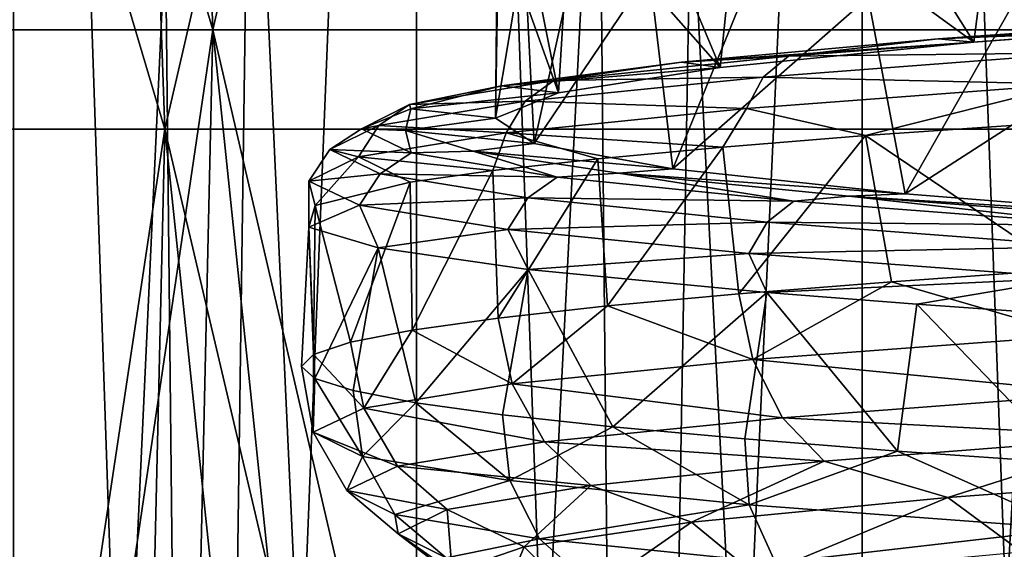
# Model space of a CAD drawing. Units: millimetres. Extents: x -125 to 125, y -28 to 1822.
# Drawn here: x -15 to -10, y 1696 to 1699 of the extents above; entities that cross this region are included whole.
import ezdxf

# ---------------------------------------------------------------- set-up
doc = ezdxf.new("R2010")
doc.units = ezdxf.units.MM
doc.header["$LTSCALE"] = 24.476179
for name, color, linetype in [('102', 7, 'CONTINUOUS'), ('103', 7, 'CONTINUOUS'), ('108', 7, 'CONTINUOUS'), ('110', 7, 'CONTINUOUS'), ('125', 7, 'CONTINUOUS'), ('129', 7, 'CONTINUOUS'), ('130', 7, 'CONTINUOUS'), ('135', 7, 'CONTINUOUS'), ('136', 7, 'CONTINUOUS'), ('155', 7, 'CONTINUOUS'), ('61', 7, 'CONTINUOUS'), ('62', 7, 'CONTINUOUS'), ('63', 7, 'CONTINUOUS'), ('64', 7, 'CONTINUOUS'), ('87', 7, 'CONTINUOUS'), ('88', 7, 'CONTINUOUS'), ('89', 7, 'CONTINUOUS'), ('90', 7, 'CONTINUOUS')]:
    doc.layers.add(name, color=color, linetype=linetype)

msp = doc.modelspace()

# ---------------------------------------------------------------- linework, layer by layer
at = {"layer": '102', "linetype": 'Continuous'}
for points in [[(-16.0373, 1682.0268, 15.06), (-14.0233, 1682.0268, 16.9513), (-15.5571, 1727.0268, 15.5554), (-16.0373, 1682.0268, 15.06)], [(-14.0233, 1682.0268, 16.9513), (-14.5047, 1727.0268, 16.541), (-15.5571, 1727.0268, 15.5554), (-14.0233, 1682.0268, 16.9513)], [(-14.0233, 1682.0268, 16.9513), (-13.3935, 1727.0268, 17.4531), (-14.5047, 1727.0268, 16.541), (-14.0233, 1682.0268, 16.9513)], [(-14.0233, 1682.0268, 16.9513), (-11.7882, 1682.0268, 18.5752), (-13.3935, 1727.0268, 17.4531), (-14.0233, 1682.0268, 16.9513)], [(-11.7882, 1682.0268, 18.5752), (-12.2221, 1727.0268, 18.2923), (-13.3935, 1727.0268, 17.4531), (-11.7882, 1682.0268, 18.5752)], [(-11.7882, 1682.0268, 18.5752), (-11, 1727.0268, 19.0526), (-12.2221, 1727.0268, 18.2923), (-11.7882, 1682.0268, 18.5752)], [(-11.7882, 1682.0268, 18.5752), (-9.3671, 1682.0268, 19.9062), (-11, 1727.0268, 19.0526), (-11.7882, 1682.0268, 18.5752)], [(-9.3671, 1682.0268, 19.9062), (-9.7306, 1727.0268, 19.7308), (-11, 1727.0268, 19.0526), (-9.3671, 1682.0268, 19.9062)]]:
    msp.add_3dface(points, dxfattribs=at)
at = {"layer": '103', "linetype": 'Continuous'}
for points in [[(-15.5571, 1727.0268, -15.5554), (-14.5047, 1727.0268, -16.541), (-16.0373, 1682.0268, -15.06), (-15.5571, 1727.0268, -15.5554)], [(-14.5047, 1727.0268, -16.541), (-14.0233, 1682.0268, -16.9513), (-16.0373, 1682.0268, -15.06), (-14.5047, 1727.0268, -16.541)], [(-14.5047, 1727.0268, -16.541), (-13.3935, 1727.0268, -17.4531), (-14.0233, 1682.0268, -16.9513), (-14.5047, 1727.0268, -16.541)], [(-13.3935, 1727.0268, -17.4531), (-12.2221, 1727.0268, -18.2923), (-14.0233, 1682.0268, -16.9513), (-13.3935, 1727.0268, -17.4531)], [(-12.2221, 1727.0268, -18.2923), (-11.7882, 1682.0268, -18.5752), (-14.0233, 1682.0268, -16.9513), (-12.2221, 1727.0268, -18.2923)], [(-12.2221, 1727.0268, -18.2923), (-11, 1727.0268, -19.0526), (-11.7882, 1682.0268, -18.5752), (-12.2221, 1727.0268, -18.2923)], [(-11, 1727.0268, -19.0526), (-9.7306, 1727.0268, -19.7308), (-11.7882, 1682.0268, -18.5752), (-11, 1727.0268, -19.0526)], [(-9.7306, 1727.0268, -19.7308), (-9.3671, 1682.0268, -19.9062), (-11.7882, 1682.0268, -18.5752), (-9.7306, 1727.0268, -19.7308)]]:
    msp.add_3dface(points, dxfattribs=at)
at = {"layer": '108', "linetype": 'Continuous'}
for points in [[(-14.9914, 1727.0268, 14.9898), (-12.9065, 1727.0268, 16.8185), (-14.9907, 1682.0268, 14.9907), (-14.9914, 1727.0268, 14.9898)], [(-12.9065, 1727.0268, 16.8185), (-12.9057, 1682.0268, 16.8191), (-14.9907, 1682.0268, 14.9907), (-12.9065, 1727.0268, 16.8185)], [(-12.9065, 1727.0268, 16.8185), (-10.6, 1727.0268, 18.3597), (-12.9057, 1682.0268, 16.8191), (-12.9065, 1727.0268, 16.8185)], [(-10.6, 1727.0268, 18.3597), (-10.6, 1682.0268, 18.3597), (-12.9057, 1682.0268, 16.8191), (-10.6, 1727.0268, 18.3597)], [(-10.6, 1727.0268, 18.3597), (-8.112, 1727.0268, 19.5866), (-10.6, 1682.0268, 18.3597), (-10.6, 1727.0268, 18.3597)], [(-8.112, 1727.0268, 19.5866), (-8.1129, 1682.0268, 19.5862), (-10.6, 1682.0268, 18.3597), (-8.112, 1727.0268, 19.5866)]]:
    msp.add_3dface(points, dxfattribs=at)
at = {"layer": '110', "linetype": 'Continuous'}
for points in [[(-12.9065, 1727.0268, -16.8185), (-14.9914, 1727.0268, -14.9898), (-12.9057, 1682.0268, -16.8191), (-12.9065, 1727.0268, -16.8185)], [(-14.9914, 1727.0268, -14.9898), (-14.9907, 1682.0268, -14.9907), (-12.9057, 1682.0268, -16.8191), (-14.9914, 1727.0268, -14.9898)], [(-10.6, 1727.0268, -18.3597), (-12.9065, 1727.0268, -16.8185), (-10.6, 1682.0268, -18.3597), (-10.6, 1727.0268, -18.3597)], [(-12.9065, 1727.0268, -16.8185), (-12.9057, 1682.0268, -16.8191), (-10.6, 1682.0268, -18.3597), (-12.9065, 1727.0268, -16.8185)], [(-8.112, 1727.0268, -19.5866), (-10.6, 1727.0268, -18.3597), (-8.1129, 1682.0268, -19.5862), (-8.112, 1727.0268, -19.5866)], [(-10.6, 1727.0268, -18.3597), (-10.6, 1682.0268, -18.3597), (-8.1129, 1682.0268, -19.5862), (-10.6, 1727.0268, -18.3597)]]:
    msp.add_3dface(points, dxfattribs=at)
at = {"layer": '125', "linetype": 'Continuous'}
for points in [[(-10.5836, 1697.9526, 8.3808), (-9.5578, 1697.259, 9.5341), (-8.878, 1698.0693, 10.1701), (-10.5836, 1697.9526, 8.3808)], [(-11.3211, 1697.8929, 7.3541), (-11.2375, 1697.1337, 7.4812), (-10.5836, 1697.9526, 8.3808), (-11.3211, 1697.8929, 7.3541)], [(-11.2375, 1697.1337, 7.4812), (-10.4484, 1697.1964, 8.5488), (-10.5836, 1697.9526, 8.3808), (-11.2375, 1697.1337, 7.4812)], [(-10.4484, 1697.1964, 8.5488), (-9.5578, 1697.259, 9.5341), (-10.5836, 1697.9526, 8.3808), (-10.4484, 1697.1964, 8.5488)], [(-11.967, 1697.8325, 6.2483), (-11.9179, 1697.0711, 6.3415), (-11.3211, 1697.8929, 7.3541), (-11.967, 1697.8325, 6.2483)], [(-11.9179, 1697.0711, 6.3415), (-11.2375, 1697.1337, 7.4812), (-11.3211, 1697.8929, 7.3541), (-11.9179, 1697.0711, 6.3415)], [(-12.5101, 1697.7715, 5.0741), (-12.483, 1697.0085, 5.1405), (-11.967, 1697.8325, 6.2483), (-12.5101, 1697.7715, 5.0741)], [(-12.483, 1697.0085, 5.1405), (-11.9179, 1697.0711, 6.3415), (-11.967, 1697.8325, 6.2483), (-12.483, 1697.0085, 5.1405)], [(-12.9377, 1697.7106, 3.8556), (-12.9273, 1696.9459, 3.8902), (-12.5101, 1697.7715, 5.0741), (-12.9377, 1697.7106, 3.8556)], [(-12.9273, 1696.9459, 3.8902), (-12.483, 1697.0085, 5.1405), (-12.5101, 1697.7715, 5.0741), (-12.9273, 1696.9459, 3.8902)], [(-13.4296, 1697.5913, 1.3774), (-13.2467, 1696.8833, 2.6027), (-12.9377, 1697.7106, 3.8556), (-13.4296, 1697.5913, 1.3774)], [(-13.2467, 1696.8833, 2.6027), (-12.9273, 1696.9459, 3.8902), (-12.9377, 1697.7106, 3.8556), (-13.2467, 1696.8833, 2.6027)], [(-13.4634, 1697.4793, -0.9935), (-13.4381, 1696.8208, 1.291), (-13.4296, 1697.5913, 1.3774), (-13.4634, 1697.4793, -0.9935)], [(-13.4381, 1696.8208, 1.291), (-13.2467, 1696.8833, 2.6027), (-13.4296, 1697.5913, 1.3774), (-13.4381, 1696.8208, 1.291)], [(-13.5, 1696.7583, -0.0328), (-13.4381, 1696.8208, 1.291), (-13.4634, 1697.4793, -0.9935), (-13.5, 1696.7583, -0.0328)], [(-13.4316, 1696.6957, -1.357), (-13.5, 1696.7583, -0.0328), (-13.4634, 1697.4793, -0.9935), (-13.4316, 1696.6957, -1.357)], [(-13.1044, 1697.3717, -3.2442), (-13.4316, 1696.6957, -1.357), (-13.4634, 1697.4793, -0.9935), (-13.1044, 1697.3717, -3.2442)], [(-13.2339, 1696.6332, -2.6674), (-13.4316, 1696.6957, -1.357), (-13.1044, 1697.3717, -3.2442), (-13.2339, 1696.6332, -2.6674)], [(-12.9091, 1696.5708, -3.9503), (-13.2339, 1696.6332, -2.6674), (-13.1044, 1697.3717, -3.2442), (-12.9091, 1696.5708, -3.9503)], [(-12.3272, 1697.2589, -5.5036), (-12.9091, 1696.5708, -3.9503), (-13.1044, 1697.3717, -3.2442), (-12.3272, 1697.2589, -5.5036)], [(-12.46, 1696.5083, -5.1961), (-12.9091, 1696.5708, -3.9503), (-12.3272, 1697.2589, -5.5036), (-12.46, 1696.5083, -5.1961)], [(-11.8904, 1696.4458, -6.3929), (-12.46, 1696.5083, -5.1961), (-12.3272, 1697.2589, -5.5036), (-11.8904, 1696.4458, -6.3929)], [(-11.0939, 1697.1402, -7.6926), (-11.8904, 1696.4458, -6.3929), (-12.3272, 1697.2589, -5.5036), (-11.0939, 1697.1402, -7.6926)], [(-11.2075, 1696.3833, -7.5261), (-11.8904, 1696.4458, -6.3929), (-11.0939, 1697.1402, -7.6926), (-11.2075, 1696.3833, -7.5261)], [(-10.4177, 1696.321, -8.5861), (-11.2075, 1696.3833, -7.5261), (-11.0939, 1697.1402, -7.6926), (-10.4177, 1696.321, -8.5861)], [(-10.317, 1697.0799, -8.7068), (-10.4177, 1696.321, -8.5861), (-11.0939, 1697.1402, -7.6926), (-10.317, 1697.0799, -8.7068)], [(-9.5262, 1696.2585, -9.5656), (-10.4177, 1696.321, -8.5861), (-10.317, 1697.0799, -8.7068), (-9.5262, 1696.2585, -9.5656)], [(-9.4408, 1697.0192, -9.6499), (-9.5262, 1696.2585, -9.5656), (-10.317, 1697.0799, -8.7068), (-9.4408, 1697.0192, -9.6499)]]:
    msp.add_3dface(points, dxfattribs=at)
at = {"layer": '129', "linetype": 'Continuous'}
for points in [[(-9.8937, 1699.4443, 7.6397), (-10.6163, 1699.3797, 6.5988), (-10.0233, 1698.4345, 7.4688), (-9.8937, 1699.4443, 7.6397)], [(-8.2903, 1698.5652, 9.3553), (-9.8937, 1699.4443, 7.6397), (-10.0233, 1698.4345, 7.4688), (-8.2903, 1698.5652, 9.3553)], [(-10.6163, 1699.3797, 6.5988), (-11.2318, 1699.3149, 5.4859), (-10.0233, 1698.4345, 7.4688), (-10.6163, 1699.3797, 6.5988)], [(-11.2318, 1699.3149, 5.4859), (-11.7319, 1699.25, 4.314), (-11.3354, 1698.3038, 5.2686), (-11.2318, 1699.3149, 5.4859)], [(-10.0233, 1698.4345, 7.4688), (-11.2318, 1699.3149, 5.4859), (-11.3354, 1698.3038, 5.2686), (-10.0233, 1698.4345, 7.4688)], [(-11.7319, 1699.25, 4.314), (-12.1089, 1699.1853, 3.1022), (-11.3354, 1698.3038, 5.2686), (-11.7319, 1699.25, 4.314)], [(-12.1089, 1699.1853, 3.1022), (-12.3609, 1699.1207, 1.8593), (-12.1714, 1698.1731, 2.8472), (-12.1089, 1699.1853, 3.1022)], [(-11.3354, 1698.3038, 5.2686), (-12.1089, 1699.1853, 3.1022), (-12.1714, 1698.1731, 2.8472), (-11.3354, 1698.3038, 5.2686)], [(-12.3609, 1699.1207, 1.8593), (-12.4859, 1699.0558, 0.5918), (-12.1714, 1698.1731, 2.8472), (-12.3609, 1699.1207, 1.8593)], [(-12.4859, 1699.0558, 0.5918), (-12.4814, 1698.9909, -0.6815), (-12.4963, 1698.0424, 0.3062), (-12.4859, 1699.0558, 0.5918)], [(-12.1714, 1698.1731, 2.8472), (-12.4859, 1699.0558, 0.5918), (-12.4963, 1698.0424, 0.3062), (-12.1714, 1698.1731, 2.8472)], [(-12.4814, 1698.9909, -0.6815), (-12.348, 1698.9263, -1.9435), (-12.4963, 1698.0424, 0.3062), (-12.4814, 1698.9909, -0.6815)], [(-12.4963, 1698.0424, 0.3062), (-12.348, 1698.9263, -1.9435), (-12.2962, 1697.9117, -2.2477), (-12.4963, 1698.0424, 0.3062)], [(-12.348, 1698.9263, -1.9435), (-12.0869, 1698.8616, -3.1869), (-12.2962, 1697.9117, -2.2477), (-12.348, 1698.9263, -1.9435)], [(-12.0869, 1698.8616, -3.1869), (-11.6998, 1698.7967, -4.4004), (-12.2962, 1697.9117, -2.2477), (-12.0869, 1698.8616, -3.1869)], [(-12.2962, 1697.9117, -2.2477), (-11.6998, 1698.7967, -4.4004), (-11.5798, 1697.781, -4.7072), (-12.2962, 1697.9117, -2.2477)], [(-11.6998, 1698.7967, -4.4004), (-11.1918, 1698.7318, -5.5671), (-11.5798, 1697.781, -4.7072), (-11.6998, 1698.7967, -4.4004)], [(-11.1918, 1698.7318, -5.5671), (-10.5687, 1698.6671, -6.6748), (-11.5798, 1697.781, -4.7072), (-11.1918, 1698.7318, -5.5671)], [(-11.5798, 1697.781, -4.7072), (-10.5687, 1698.6671, -6.6748), (-10.3771, 1697.6503, -6.969), (-11.5798, 1697.781, -4.7072)], [(-10.5687, 1698.6671, -6.6748), (-9.8361, 1698.6023, -7.7137), (-10.3771, 1697.6503, -6.969), (-10.5687, 1698.6671, -6.6748)], [(-9.8361, 1698.6023, -7.7137), (-9.0012, 1698.5375, -8.6734), (-10.3771, 1697.6503, -6.969), (-9.8361, 1698.6023, -7.7137)], [(-10.3771, 1697.6503, -6.969), (-9.0012, 1698.5375, -8.6734), (-8.7385, 1697.5196, -8.9381), (-10.3771, 1697.6503, -6.969)]]:
    msp.add_3dface(points, dxfattribs=at)
at = {"layer": '130', "linetype": 'Continuous'}
for points in [[(-8.5676, 1698.5687, 9.7773), (-8.2903, 1698.5652, 9.3553), (-10.2067, 1698.452, 8.0511), (-8.5676, 1698.5687, 9.7773)], [(-8.2903, 1698.5652, 9.3553), (-10.0233, 1698.4345, 7.4688), (-10.2067, 1698.452, 8.0511), (-8.2903, 1698.5652, 9.3553)], [(-10.2067, 1698.452, 8.0511), (-10.0233, 1698.4345, 7.4688), (-11.535, 1698.3319, 5.9951), (-10.2067, 1698.452, 8.0511)], [(-10.0233, 1698.4345, 7.4688), (-11.3354, 1698.3038, 5.2686), (-11.535, 1698.3319, 5.9951), (-10.0233, 1698.4345, 7.4688)], [(-11.535, 1698.3319, 5.9951), (-11.3354, 1698.3038, 5.2686), (-12.4654, 1698.21, 3.6893), (-11.535, 1698.3319, 5.9951)], [(-11.3354, 1698.3038, 5.2686), (-12.1714, 1698.1731, 2.8472), (-12.4654, 1698.21, 3.6893), (-11.3354, 1698.3038, 5.2686)], [(-12.4654, 1698.21, 3.6893), (-12.1714, 1698.1731, 2.8472), (-12.9346, 1698.0907, 1.302), (-12.4654, 1698.21, 3.6893)], [(-12.1714, 1698.1731, 2.8472), (-12.4963, 1698.0424, 0.3062), (-12.9346, 1698.0907, 1.302), (-12.1714, 1698.1731, 2.8472)], [(-12.9346, 1698.0907, 1.302), (-12.4963, 1698.0424, 0.3062), (-12.9629, 1697.9787, -0.9811), (-12.9346, 1698.0907, 1.302)], [(-12.4963, 1698.0424, 0.3062), (-12.2962, 1697.9117, -2.2477), (-12.9629, 1697.9787, -0.9811), (-12.4963, 1698.0424, 0.3062)], [(-12.9629, 1697.9787, -0.9811), (-12.2962, 1697.9117, -2.2477), (-12.6131, 1697.8711, -3.1478), (-12.9629, 1697.9787, -0.9811)], [(-12.2962, 1697.9117, -2.2477), (-11.5798, 1697.781, -4.7072), (-12.6131, 1697.8711, -3.1478), (-12.2962, 1697.9117, -2.2477)], [(-12.6131, 1697.8711, -3.1478), (-11.5798, 1697.781, -4.7072), (-11.8606, 1697.7583, -5.3221), (-12.6131, 1697.8711, -3.1478)], [(-11.5798, 1697.781, -4.7072), (-10.3771, 1697.6503, -6.969), (-11.8606, 1697.7583, -5.3221), (-11.5798, 1697.781, -4.7072)], [(-11.8606, 1697.7583, -5.3221), (-10.3771, 1697.6503, -6.969), (-10.669, 1697.6396, -7.4277), (-11.8606, 1697.7583, -5.3221)], [(-10.3771, 1697.6503, -6.969), (-8.7385, 1697.5196, -8.9381), (-10.669, 1697.6396, -7.4277), (-10.3771, 1697.6503, -6.969)], [(-10.669, 1697.6396, -7.4277), (-8.7385, 1697.5196, -8.9381), (-9.0736, 1697.5186, -9.3095), (-10.669, 1697.6396, -7.4277)]]:
    msp.add_3dface(points, dxfattribs=at)
at = {"layer": '135', "linetype": 'Continuous'}
for points in [[(-9.1725, 1696.394, 9.2121), (-10.7967, 1696.2687, 7.2407), (-10.1565, 1696.0815, 7.6811), (-9.1725, 1696.394, 9.2121)], [(-8.4228, 1696.2092, 9.5505), (-9.1725, 1696.394, 9.2121), (-10.1565, 1696.0815, 7.6811), (-8.4228, 1696.2092, 9.5505)], [(-10.7967, 1696.2687, 7.2407), (-12.0037, 1696.1435, 4.9909), (-11.4831, 1695.9538, 5.5039), (-10.7967, 1696.2687, 7.2407)], [(-10.1565, 1696.0815, 7.6811), (-10.7967, 1696.2687, 7.2407), (-11.4831, 1695.9538, 5.5039), (-10.1565, 1696.0815, 7.6811)], [(-8.4228, 1696.2092, 9.5505), (-10.1565, 1696.0815, 7.6811), (-9.7762, 1695.7997, 7.8855), (-8.4228, 1696.2092, 9.5505)], [(-12.0037, 1696.1435, 4.9909), (-12.7474, 1696.0183, 2.5496), (-12.3494, 1695.8261, 3.106), (-12.0037, 1696.1435, 4.9909)], [(-11.4831, 1695.9538, 5.5039), (-12.0037, 1696.1435, 4.9909), (-12.3494, 1695.8261, 3.106), (-11.4831, 1695.9538, 5.5039)], [(-10.1565, 1696.0815, 7.6811), (-11.4831, 1695.9538, 5.5039), (-11.142, 1695.673, 5.7976), (-10.1565, 1696.0815, 7.6811)], [(-9.7762, 1695.7997, 7.8855), (-10.1565, 1696.0815, 7.6811), (-11.142, 1695.673, 5.7976), (-9.7762, 1695.7997, 7.8855)], [(-12.7474, 1696.0183, 2.5496), (-12.9999, 1695.8933, 0.0125), (-12.7206, 1695.6985, 0.5836), (-12.7474, 1696.0183, 2.5496)], [(-12.3494, 1695.8261, 3.106), (-12.7474, 1696.0183, 2.5496), (-12.7206, 1695.6985, 0.5836), (-12.3494, 1695.8261, 3.106)], [(-11.4831, 1695.9538, 5.5039), (-12.3494, 1695.8261, 3.106), (-12.0681, 1695.5464, 3.481), (-11.4831, 1695.9538, 5.5039)], [(-11.142, 1695.673, 5.7976), (-11.4831, 1695.9538, 5.5039), (-12.0681, 1695.5464, 3.481), (-11.142, 1695.673, 5.7976)], [(-12.9999, 1695.8933, 0.0125), (-12.7523, 1695.7682, -2.5253), (-12.5819, 1695.5708, -1.9622), (-12.9999, 1695.8933, 0.0125)], [(-12.7206, 1695.6985, 0.5836), (-12.9999, 1695.8933, 0.0125), (-12.5819, 1695.5708, -1.9622), (-12.7206, 1695.6985, 0.5836)], [(-12.3494, 1695.8261, 3.106), (-12.7206, 1695.6985, 0.5836), (-12.5181, 1695.4197, 1.0269), (-12.3494, 1695.8261, 3.106)], [(-12.0681, 1695.5464, 3.481), (-12.3494, 1695.8261, 3.106), (-12.5181, 1695.4197, 1.0269), (-12.0681, 1695.5464, 3.481)]]:
    msp.add_3dface(points, dxfattribs=at)
at = {"layer": '136', "linetype": 'Continuous'}
for points in [[(-9.5578, 1697.259, 9.5341), (-10.4484, 1697.1964, 8.5488), (-9.4911, 1696.9185, 9.5157), (-9.5578, 1697.259, 9.5341)], [(-10.4484, 1697.1964, 8.5488), (-11.2375, 1697.1337, 7.4812), (-11.1651, 1696.7935, 7.4812), (-10.4484, 1697.1964, 8.5488)], [(-10.4484, 1697.1964, 8.5488), (-11.1651, 1696.7935, 7.4812), (-9.4911, 1696.9185, 9.5157), (-10.4484, 1697.1964, 8.5488)], [(-11.2375, 1697.1337, 7.4812), (-11.9179, 1697.0711, 6.3415), (-11.1651, 1696.7935, 7.4812), (-11.2375, 1697.1337, 7.4812)], [(-11.9179, 1697.0711, 6.3415), (-12.483, 1697.0085, 5.1405), (-12.4101, 1696.6685, 5.1592), (-11.9179, 1697.0711, 6.3415)], [(-11.9179, 1697.0711, 6.3415), (-12.4101, 1696.6685, 5.1592), (-11.1651, 1696.7935, 7.4812), (-11.9179, 1697.0711, 6.3415)], [(-12.483, 1697.0085, 5.1405), (-12.9273, 1696.9459, 3.8902), (-12.4101, 1696.6685, 5.1592), (-12.483, 1697.0085, 5.1405)], [(-12.9273, 1696.9459, 3.8902), (-13.2467, 1696.8833, 2.6027), (-13.1781, 1696.5435, 2.639), (-12.9273, 1696.9459, 3.8902)], [(-12.9273, 1696.9459, 3.8902), (-13.1781, 1696.5435, 2.639), (-12.4101, 1696.6685, 5.1592), (-12.9273, 1696.9459, 3.8902)], [(-13.2467, 1696.8833, 2.6027), (-13.4381, 1696.8208, 1.291), (-13.1781, 1696.5435, 2.639), (-13.2467, 1696.8833, 2.6027)], [(-11.1651, 1696.7935, 7.4812), (-9.3573, 1696.6178, 9.4036), (-9.4911, 1696.9185, 9.5157), (-11.1651, 1696.7935, 7.4812)], [(-13.4381, 1696.8208, 1.291), (-13.5, 1696.7583, -0.0328), (-13.4398, 1696.4185, 0.0174), (-13.4381, 1696.8208, 1.291)], [(-13.4381, 1696.8208, 1.291), (-13.4398, 1696.4185, 0.0174), (-13.1781, 1696.5435, 2.639), (-13.4381, 1696.8208, 1.291)], [(-12.4101, 1696.6685, 5.1592), (-11.0121, 1696.4928, 7.3974), (-11.1651, 1696.7935, 7.4812), (-12.4101, 1696.6685, 5.1592)], [(-11.0121, 1696.4928, 7.3974), (-9.3573, 1696.6178, 9.4036), (-11.1651, 1696.7935, 7.4812), (-11.0121, 1696.4928, 7.3974)], [(-13.5, 1696.7583, -0.0328), (-13.4316, 1696.6957, -1.357), (-13.4398, 1696.4185, 0.0174), (-13.5, 1696.7583, -0.0328)], [(-13.4316, 1696.6957, -1.357), (-13.1849, 1696.2935, -2.6049), (-13.4398, 1696.4185, 0.0174), (-13.4316, 1696.6957, -1.357)], [(-13.4316, 1696.6957, -1.357), (-13.2339, 1696.6332, -2.6674), (-13.1849, 1696.2935, -2.6049), (-13.4316, 1696.6957, -1.357)], [(-13.1781, 1696.5435, 2.639), (-12.2436, 1696.3678, 5.1069), (-12.4101, 1696.6685, 5.1592), (-13.1781, 1696.5435, 2.639)], [(-12.2436, 1696.3678, 5.1069), (-11.0121, 1696.4928, 7.3974), (-12.4101, 1696.6685, 5.1592), (-12.2436, 1696.3678, 5.1069)], [(-13.2339, 1696.6332, -2.6674), (-12.9091, 1696.5708, -3.9503), (-13.1849, 1696.2935, -2.6049), (-13.2339, 1696.6332, -2.6674)], [(-11.0121, 1696.4928, 7.3974), (-9.1725, 1696.394, 9.2121), (-9.3573, 1696.6178, 9.4036), (-11.0121, 1696.4928, 7.3974)], [(-12.9091, 1696.5708, -3.9503), (-12.4234, 1696.1685, -5.1271), (-13.1849, 1696.2935, -2.6049), (-12.9091, 1696.5708, -3.9503)], [(-12.9091, 1696.5708, -3.9503), (-12.46, 1696.5083, -5.1961), (-12.4234, 1696.1685, -5.1271), (-12.9091, 1696.5708, -3.9503)], [(-13.4398, 1696.4185, 0.0174), (-13.0047, 1696.2428, 2.6201), (-13.1781, 1696.5435, 2.639), (-13.4398, 1696.4185, 0.0174)], [(-13.0047, 1696.2428, 2.6201), (-12.2436, 1696.3678, 5.1069), (-13.1781, 1696.5435, 2.639), (-13.0047, 1696.2428, 2.6201)], [(-12.46, 1696.5083, -5.1961), (-11.8904, 1696.4458, -6.3929), (-12.4234, 1696.1685, -5.1271), (-12.46, 1696.5083, -5.1961)], [(-12.2436, 1696.3678, 5.1069), (-10.7967, 1696.2687, 7.2407), (-11.0121, 1696.4928, 7.3974), (-12.2436, 1696.3678, 5.1069)], [(-10.7967, 1696.2687, 7.2407), (-9.1725, 1696.394, 9.2121), (-11.0121, 1696.4928, 7.3974), (-10.7967, 1696.2687, 7.2407)], [(-13.2659, 1696.1178, 0.0327), (-13.0047, 1696.2428, 2.6201), (-13.4398, 1696.4185, 0.0174), (-13.2659, 1696.1178, 0.0327)], [(-13.1849, 1696.2935, -2.6049), (-13.2659, 1696.1178, 0.0327), (-13.4398, 1696.4185, 0.0174), (-13.1849, 1696.2935, -2.6049)], [(-11.8904, 1696.4458, -6.3929), (-11.1844, 1696.0435, -7.4522), (-12.4234, 1696.1685, -5.1271), (-11.8904, 1696.4458, -6.3929)], [(-11.8904, 1696.4458, -6.3929), (-11.2075, 1696.3833, -7.5261), (-11.1844, 1696.0435, -7.4522), (-11.8904, 1696.4458, -6.3929)], [(-13.0047, 1696.2428, 2.6201), (-12.0037, 1696.1435, 4.9909), (-12.2436, 1696.3678, 5.1069), (-13.0047, 1696.2428, 2.6201)], [(-12.0037, 1696.1435, 4.9909), (-10.7967, 1696.2687, 7.2407), (-12.2436, 1696.3678, 5.1069), (-12.0037, 1696.1435, 4.9909)], [(-11.2075, 1696.3833, -7.5261), (-10.4177, 1696.321, -8.5861), (-11.1844, 1696.0435, -7.4522), (-11.2075, 1696.3833, -7.5261)], [(-10.4177, 1696.321, -8.5861), (-9.5157, 1695.9185, -9.491), (-11.1844, 1696.0435, -7.4522), (-10.4177, 1696.321, -8.5861)], [(-10.4177, 1696.321, -8.5861), (-9.5262, 1696.2585, -9.5656), (-9.5157, 1695.9185, -9.491), (-10.4177, 1696.321, -8.5861)], [(-13.0174, 1695.9928, -2.556), (-13.2659, 1696.1178, 0.0327), (-13.1849, 1696.2935, -2.6049), (-13.0174, 1695.9928, -2.556)], [(-12.4234, 1696.1685, -5.1271), (-13.0174, 1695.9928, -2.556), (-13.1849, 1696.2935, -2.6049), (-12.4234, 1696.1685, -5.1271)], [(-13.2659, 1696.1178, 0.0327), (-12.7474, 1696.0183, 2.5496), (-13.0047, 1696.2428, 2.6201), (-13.2659, 1696.1178, 0.0327)], [(-12.7474, 1696.0183, 2.5496), (-12.0037, 1696.1435, 4.9909), (-13.0047, 1696.2428, 2.6201), (-12.7474, 1696.0183, 2.5496)], [(-12.2686, 1695.8678, -5.0464), (-13.0174, 1695.9928, -2.556), (-12.4234, 1696.1685, -5.1271), (-12.2686, 1695.8678, -5.0464)], [(-11.1844, 1696.0435, -7.4522), (-12.2686, 1695.8678, -5.0464), (-12.4234, 1696.1685, -5.1271), (-11.1844, 1696.0435, -7.4522)], [(-12.9999, 1695.8933, 0.0125), (-12.7474, 1696.0183, 2.5496), (-13.2659, 1696.1178, 0.0327), (-12.9999, 1695.8933, 0.0125)], [(-13.0174, 1695.9928, -2.556), (-12.9999, 1695.8933, 0.0125), (-13.2659, 1696.1178, 0.0327), (-13.0174, 1695.9928, -2.556)], [(-11.0484, 1695.7428, -7.3429), (-12.2686, 1695.8678, -5.0464), (-11.1844, 1696.0435, -7.4522), (-11.0484, 1695.7428, -7.3429)], [(-9.5157, 1695.9185, -9.491), (-11.0484, 1695.7428, -7.3429), (-11.1844, 1696.0435, -7.4522), (-9.5157, 1695.9185, -9.491)], [(-12.7523, 1695.7682, -2.5253), (-12.9999, 1695.8933, 0.0125), (-13.0174, 1695.9928, -2.556), (-12.7523, 1695.7682, -2.5253)], [(-12.2686, 1695.8678, -5.0464), (-12.7523, 1695.7682, -2.5253), (-13.0174, 1695.9928, -2.556), (-12.2686, 1695.8678, -5.0464)], [(-9.4036, 1695.6178, -9.3573), (-11.0484, 1695.7428, -7.3429), (-9.5157, 1695.9185, -9.491), (-9.4036, 1695.6178, -9.3573)], [(-12.0153, 1695.6433, -4.9628), (-12.7523, 1695.7682, -2.5253), (-12.2686, 1695.8678, -5.0464), (-12.0153, 1695.6433, -4.9628)], [(-11.0484, 1695.7428, -7.3429), (-12.0153, 1695.6433, -4.9628), (-12.2686, 1695.8678, -5.0464), (-11.0484, 1695.7428, -7.3429)]]:
    msp.add_3dface(points, dxfattribs=at)
at = {"layer": '155', "linetype": 'Continuous'}
for points in [[(-8.5676, 1698.5687, 9.7773), (-10.2067, 1698.452, 8.0511), (-9.3436, 1698.4877, 9.3112), (-8.5676, 1698.5687, 9.7773)], [(-10.2067, 1698.452, 8.0511), (-11.535, 1698.3319, 5.9951), (-10.9808, 1698.3627, 7.3092), (-10.2067, 1698.452, 8.0511)], [(-10.2067, 1698.452, 8.0511), (-10.9808, 1698.3627, 7.3092), (-9.3436, 1698.4877, 9.3112), (-10.2067, 1698.452, 8.0511)], [(-10.9808, 1698.3627, 7.3092), (-9.4548, 1698.3794, 9.4298), (-9.3436, 1698.4877, 9.3112), (-10.9808, 1698.3627, 7.3092)], [(-11.535, 1698.3319, 5.9951), (-12.1959, 1698.2377, 5.026), (-10.9808, 1698.3627, 7.3092), (-11.535, 1698.3319, 5.9951)], [(-12.1959, 1698.2377, 5.026), (-11.1129, 1698.2544, 7.4038), (-10.9808, 1698.3627, 7.3092), (-12.1959, 1698.2377, 5.026)], [(-11.1129, 1698.2544, 7.4038), (-9.5259, 1698.2173, 9.5122), (-9.4548, 1698.3794, 9.4298), (-11.1129, 1698.2544, 7.4038)], [(-11.1129, 1698.2544, 7.4038), (-9.4548, 1698.3794, 9.4298), (-10.9808, 1698.3627, 7.3092), (-11.1129, 1698.2544, 7.4038)], [(-11.535, 1698.3319, 5.9951), (-12.4654, 1698.21, 3.6893), (-12.1959, 1698.2377, 5.026), (-11.535, 1698.3319, 5.9951)], [(-12.344, 1698.1294, 5.0931), (-11.1988, 1698.0923, 7.4707), (-11.1129, 1698.2544, 7.4038), (-12.344, 1698.1294, 5.0931)], [(-12.344, 1698.1294, 5.0931), (-11.1129, 1698.2544, 7.4038), (-12.1959, 1698.2377, 5.026), (-12.344, 1698.1294, 5.0931)], [(-11.1988, 1698.0923, 7.4707), (-9.5259, 1698.2173, 9.5122), (-11.1129, 1698.2544, 7.4038), (-11.1988, 1698.0923, 7.4707)], [(-12.4654, 1698.21, 3.6893), (-12.9422, 1698.1126, 2.5497), (-12.1959, 1698.2377, 5.026), (-12.4654, 1698.21, 3.6893)], [(-12.9422, 1698.1126, 2.5497), (-12.344, 1698.1294, 5.0931), (-12.1959, 1698.2377, 5.026), (-12.9422, 1698.1126, 2.5497)], [(-12.4654, 1698.21, 3.6893), (-12.9346, 1698.0907, 1.302), (-12.9422, 1698.1126, 2.5497), (-12.4654, 1698.21, 3.6893)], [(-11.1988, 1698.0923, 7.4707), (-10.5836, 1697.9526, 8.3808), (-9.5259, 1698.2173, 9.5122), (-11.1988, 1698.0923, 7.4707)], [(-10.5836, 1697.9526, 8.3808), (-8.878, 1698.0693, 10.1701), (-9.5259, 1698.2173, 9.5122), (-10.5836, 1697.9526, 8.3808)], [(-12.9346, 1698.0907, 1.302), (-13.191, 1697.9876, -0.0244), (-12.9422, 1698.1126, 2.5497), (-12.9346, 1698.0907, 1.302)], [(-13.191, 1697.9876, -0.0244), (-13.1005, 1698.0044, 2.5865), (-12.9422, 1698.1126, 2.5497), (-13.191, 1697.9876, -0.0244)], [(-12.9346, 1698.0907, 1.302), (-12.9629, 1697.9787, -0.9811), (-13.191, 1697.9876, -0.0244), (-12.9346, 1698.0907, 1.302)], [(-13.1005, 1698.0044, 2.5865), (-12.4412, 1697.9672, 5.142), (-12.344, 1698.1294, 5.0931), (-13.1005, 1698.0044, 2.5865)], [(-13.1005, 1698.0044, 2.5865), (-12.344, 1698.1294, 5.0931), (-12.9422, 1698.1126, 2.5497), (-13.1005, 1698.0044, 2.5865)], [(-12.4412, 1697.9672, 5.142), (-11.1988, 1698.0923, 7.4707), (-12.344, 1698.1294, 5.0931), (-12.4412, 1697.9672, 5.142)], [(-12.4412, 1697.9672, 5.142), (-11.3211, 1697.8929, 7.3541), (-11.1988, 1698.0923, 7.4707), (-12.4412, 1697.9672, 5.142)], [(-11.3211, 1697.8929, 7.3541), (-10.5836, 1697.9526, 8.3808), (-11.1988, 1698.0923, 7.4707), (-11.3211, 1697.8929, 7.3541)], [(-13.3534, 1697.8794, -0.0191), (-13.2054, 1697.8422, 2.6155), (-13.1005, 1698.0044, 2.5865), (-13.3534, 1697.8794, -0.0191)], [(-13.3534, 1697.8794, -0.0191), (-13.1005, 1698.0044, 2.5865), (-13.191, 1697.9876, -0.0244), (-13.3534, 1697.8794, -0.0191)], [(-13.2054, 1697.8422, 2.6155), (-12.4412, 1697.9672, 5.142), (-13.1005, 1698.0044, 2.5865), (-13.2054, 1697.8422, 2.6155)], [(-12.9328, 1697.8627, -2.5971), (-13.3534, 1697.8794, -0.0191), (-13.191, 1697.9876, -0.0244), (-12.9328, 1697.8627, -2.5971)], [(-13.2054, 1697.8422, 2.6155), (-12.5101, 1697.7715, 5.0741), (-12.4412, 1697.9672, 5.142), (-13.2054, 1697.8422, 2.6155)], [(-12.9629, 1697.9787, -0.9811), (-12.9328, 1697.8627, -2.5971), (-13.191, 1697.9876, -0.0244), (-12.9629, 1697.9787, -0.9811)], [(-12.9629, 1697.9787, -0.9811), (-12.6131, 1697.8711, -3.1478), (-12.9328, 1697.8627, -2.5971), (-12.9629, 1697.9787, -0.9811)], [(-12.5101, 1697.7715, 5.0741), (-11.967, 1697.8325, 6.2483), (-12.4412, 1697.9672, 5.142), (-12.5101, 1697.7715, 5.0741)], [(-11.967, 1697.8325, 6.2483), (-11.3211, 1697.8929, 7.3541), (-12.4412, 1697.9672, 5.142), (-11.967, 1697.8325, 6.2483)], [(-13.4619, 1697.7172, -0.0112), (-13.2054, 1697.8422, 2.6155), (-13.3534, 1697.8794, -0.0191), (-13.4619, 1697.7172, -0.0112)], [(-13.0931, 1697.7544, -2.6236), (-13.4619, 1697.7172, -0.0112), (-13.3534, 1697.8794, -0.0191), (-13.0931, 1697.7544, -2.6236)], [(-13.4619, 1697.7172, -0.0112), (-13.4296, 1697.5913, 1.3774), (-13.2054, 1697.8422, 2.6155), (-13.4619, 1697.7172, -0.0112)], [(-13.4296, 1697.5913, 1.3774), (-12.9377, 1697.7106, 3.8556), (-13.2054, 1697.8422, 2.6155), (-13.4296, 1697.5913, 1.3774)], [(-13.0931, 1697.7544, -2.6236), (-13.3534, 1697.8794, -0.0191), (-12.9328, 1697.8627, -2.5971), (-13.0931, 1697.7544, -2.6236)], [(-12.9377, 1697.7106, 3.8556), (-12.5101, 1697.7715, 5.0741), (-13.2054, 1697.8422, 2.6155), (-12.9377, 1697.7106, 3.8556)], [(-12.1776, 1697.7377, -5.0701), (-13.0931, 1697.7544, -2.6236), (-12.9328, 1697.8627, -2.5971), (-12.1776, 1697.7377, -5.0701)], [(-12.6131, 1697.8711, -3.1478), (-12.1776, 1697.7377, -5.0701), (-12.9328, 1697.8627, -2.5971), (-12.6131, 1697.8711, -3.1478)], [(-12.6131, 1697.8711, -3.1478), (-11.8606, 1697.7583, -5.3221), (-12.1776, 1697.7377, -5.0701), (-12.6131, 1697.8711, -3.1478)], [(-13.2011, 1697.5922, -2.637), (-13.4619, 1697.7172, -0.0112), (-13.0931, 1697.7544, -2.6236), (-13.2011, 1697.5922, -2.637)], [(-12.3297, 1697.6294, -5.1274), (-13.2011, 1697.5922, -2.637), (-13.0931, 1697.7544, -2.6236), (-12.3297, 1697.6294, -5.1274)], [(-12.3297, 1697.6294, -5.1274), (-13.0931, 1697.7544, -2.6236), (-12.1776, 1697.7377, -5.0701), (-12.3297, 1697.6294, -5.1274)], [(-10.9543, 1697.6127, -7.3487), (-12.3297, 1697.6294, -5.1274), (-12.1776, 1697.7377, -5.0701), (-10.9543, 1697.6127, -7.3487)], [(-11.8606, 1697.7583, -5.3221), (-10.9543, 1697.6127, -7.3487), (-12.1776, 1697.7377, -5.0701), (-11.8606, 1697.7583, -5.3221)], [(-11.8606, 1697.7583, -5.3221), (-10.669, 1697.6396, -7.4277), (-10.9543, 1697.6127, -7.3487), (-11.8606, 1697.7583, -5.3221)], [(-13.4634, 1697.4793, -0.9935), (-13.4296, 1697.5913, 1.3774), (-13.4619, 1697.7172, -0.0112), (-13.4634, 1697.4793, -0.9935)], [(-13.2011, 1697.5922, -2.637), (-13.4634, 1697.4793, -0.9935), (-13.4619, 1697.7172, -0.0112), (-13.2011, 1697.5922, -2.637)], [(-10.669, 1697.6396, -7.4277), (-9.3099, 1697.4876, -9.3449), (-10.9543, 1697.6127, -7.3487), (-10.669, 1697.6396, -7.4277)], [(-10.669, 1697.6396, -7.4277), (-9.0736, 1697.5186, -9.3095), (-9.3099, 1697.4876, -9.3449), (-10.669, 1697.6396, -7.4277)], [(-13.1044, 1697.3717, -3.2442), (-13.4634, 1697.4793, -0.9935), (-13.2011, 1697.5922, -2.637), (-13.1044, 1697.3717, -3.2442)], [(-12.433, 1697.4672, -5.1616), (-13.2011, 1697.5922, -2.637), (-12.3297, 1697.6294, -5.1274), (-12.433, 1697.4672, -5.1616)], [(-12.433, 1697.4672, -5.1616), (-13.1044, 1697.3717, -3.2442), (-13.2011, 1697.5922, -2.637), (-12.433, 1697.4672, -5.1616)], [(-11.0923, 1697.5044, -7.4346), (-12.433, 1697.4672, -5.1616), (-12.3297, 1697.6294, -5.1274), (-11.0923, 1697.5044, -7.4346)], [(-11.0923, 1697.5044, -7.4346), (-12.3297, 1697.6294, -5.1274), (-10.9543, 1697.6127, -7.3487), (-11.0923, 1697.5044, -7.4346)], [(-9.3099, 1697.4876, -9.3449), (-11.0923, 1697.5044, -7.4346), (-10.9543, 1697.6127, -7.3487), (-9.3099, 1697.4876, -9.3449)], [(-11.187, 1697.3422, -7.4883), (-12.433, 1697.4672, -5.1616), (-11.0923, 1697.5044, -7.4346), (-11.187, 1697.3422, -7.4883)], [(-9.4285, 1697.3794, -9.456), (-11.187, 1697.3422, -7.4883), (-11.0923, 1697.5044, -7.4346), (-9.4285, 1697.3794, -9.456)], [(-9.4285, 1697.3794, -9.456), (-11.0923, 1697.5044, -7.4346), (-9.3099, 1697.4876, -9.3449), (-9.4285, 1697.3794, -9.456)], [(-12.3272, 1697.2589, -5.5036), (-13.1044, 1697.3717, -3.2442), (-12.433, 1697.4672, -5.1616), (-12.3272, 1697.2589, -5.5036)], [(-11.187, 1697.3422, -7.4883), (-12.3272, 1697.2589, -5.5036), (-12.433, 1697.4672, -5.1616), (-11.187, 1697.3422, -7.4883)], [(-9.5108, 1697.2172, -9.5272), (-11.187, 1697.3422, -7.4883), (-9.4285, 1697.3794, -9.456), (-9.5108, 1697.2172, -9.5272)], [(-11.0939, 1697.1402, -7.6926), (-12.3272, 1697.2589, -5.5036), (-11.187, 1697.3422, -7.4883), (-11.0939, 1697.1402, -7.6926)], [(-9.5108, 1697.2172, -9.5272), (-11.0939, 1697.1402, -7.6926), (-11.187, 1697.3422, -7.4883), (-9.5108, 1697.2172, -9.5272)], [(-10.317, 1697.0799, -8.7068), (-11.0939, 1697.1402, -7.6926), (-9.5108, 1697.2172, -9.5272), (-10.317, 1697.0799, -8.7068)], [(-9.4408, 1697.0192, -9.6499), (-10.317, 1697.0799, -8.7068), (-9.5108, 1697.2172, -9.5272), (-9.4408, 1697.0192, -9.6499)]]:
    msp.add_3dface(points, dxfattribs=at)
at = {"layer": '61', "linetype": 'Continuous'}
for points in [[(-20.226, 1693.3205, 79.8706), (-6.8039, 1693.3205, 82.1103), (-23.4967, 1757.9996, 92.7862), (-20.226, 1693.3205, 79.8706)], [(-23.4967, 1757.9996, 92.7862), (-6.8039, 1693.3205, 82.1103), (-7.9041, 1757.9996, 95.3881), (-23.4967, 1757.9996, 92.7862)]]:
    msp.add_3dface(points, dxfattribs=at)
at = {"layer": '62', "linetype": 'Continuous'}
for points in [[(-7.9041, 1757.9996, -95.3881), (-20.226, 1693.3205, -79.8706), (-23.4967, 1757.9996, -92.7862), (-7.9041, 1757.9996, -95.3881)], [(-6.8039, 1693.3205, -82.1103), (-20.226, 1693.3205, -79.8706), (-7.9041, 1757.9996, -95.3881), (-6.8039, 1693.3205, -82.1103)]]:
    msp.add_3dface(points, dxfattribs=at)
at = {"layer": '63', "linetype": 'Continuous'}
for points in [[(-7.7806, 1758.1821, 93.8983), (-19.8685, 1693.6883, 78.4588), (-23.1297, 1758.1821, 91.337), (-7.7806, 1758.1821, 93.8983)], [(-6.6836, 1693.6883, 80.659), (-19.8685, 1693.6883, 78.4588), (-7.7806, 1758.1821, 93.8983), (-6.6836, 1693.6883, 80.659)]]:
    msp.add_3dface(points, dxfattribs=at)
at = {"layer": '64', "linetype": 'Continuous'}
for points in [[(-19.8685, 1693.6883, -78.4588), (-6.6836, 1693.6883, -80.659), (-23.1297, 1758.1821, -91.337), (-19.8685, 1693.6883, -78.4588)], [(-23.1297, 1758.1821, -91.337), (-6.6836, 1693.6883, -80.659), (-7.7806, 1758.1821, -93.8983), (-23.1297, 1758.1821, -91.337)]]:
    msp.add_3dface(points, dxfattribs=at)
at = {"layer": '87', "linetype": 'Continuous'}
for points in [[(-23.466, 1697.9854, 78.382), (-14.2078, 1697.9854, 80.5762), (-25.7329, 1736.7769, 85.954), (-23.466, 1697.9854, 78.382)], [(-25.7329, 1736.7769, 85.954), (-14.2078, 1697.9854, 80.5762), (-15.5803, 1736.7769, 88.3603), (-25.7329, 1736.7769, 85.954)], [(-14.2078, 1697.9854, 80.5762), (-4.7574, 1697.9854, 81.6808), (-15.5803, 1736.7769, 88.3603), (-14.2078, 1697.9854, 80.5762)], [(-15.5803, 1736.7769, 88.3603), (-4.7574, 1697.9854, 81.6808), (-5.2169, 1736.7769, 89.5716), (-15.5803, 1736.7769, 88.3603)], [(-23.466, 1697.9854, 78.382), (-15.1181, 1659.1566, 72.7524), (-14.2078, 1697.9854, 80.5762), (-23.466, 1697.9854, 78.382)], [(-15.1181, 1659.1566, 72.7524), (-10.1181, 1659.1566, 73.6145), (-14.2078, 1697.9854, 80.5762), (-15.1181, 1659.1566, 72.7524)], [(-10.1181, 1659.1566, 73.6145), (-5.0709, 1659.1566, 74.1334), (-14.2078, 1697.9854, 80.5762), (-10.1181, 1659.1566, 73.6145)], [(-14.2078, 1697.9854, 80.5762), (-5.0709, 1659.1566, 74.1334), (-4.7574, 1697.9854, 81.6808), (-14.2078, 1697.9854, 80.5762)]]:
    msp.add_3dface(points, dxfattribs=at)
at = {"layer": '88', "linetype": 'Continuous'}
for points in [[(-14.2078, 1697.9854, -80.5762), (-23.466, 1697.9854, -78.382), (-15.5803, 1736.7769, -88.3603), (-14.2078, 1697.9854, -80.5762)], [(-5.2169, 1736.7769, -89.5716), (-14.2078, 1697.9854, -80.5762), (-15.5803, 1736.7769, -88.3603), (-5.2169, 1736.7769, -89.5716)], [(-4.7574, 1697.9854, -81.6808), (-14.2078, 1697.9854, -80.5762), (-5.2169, 1736.7769, -89.5716), (-4.7574, 1697.9854, -81.6808)], [(-14.2078, 1697.9854, -80.5762), (-20.0477, 1659.1566, -71.5512), (-23.466, 1697.9854, -78.382), (-14.2078, 1697.9854, -80.5762)], [(-15.1181, 1659.1566, -72.7524), (-20.0477, 1659.1566, -71.5512), (-14.2078, 1697.9854, -80.5762), (-15.1181, 1659.1566, -72.7524)], [(-10.1181, 1659.1566, -73.6145), (-15.1181, 1659.1566, -72.7524), (-14.2078, 1697.9854, -80.5762), (-10.1181, 1659.1566, -73.6145)], [(-4.7574, 1697.9854, -81.6808), (-10.1181, 1659.1566, -73.6145), (-14.2078, 1697.9854, -80.5762), (-4.7574, 1697.9854, -81.6808)], [(-5.0709, 1659.1566, -74.1334), (-10.1181, 1659.1566, -73.6145), (-4.7574, 1697.9854, -81.6808), (-5.0709, 1659.1566, -74.1334)]]:
    msp.add_3dface(points, dxfattribs=at)
at = {"layer": '89', "linetype": 'Continuous'}
for points in [[(-13.9599, 1698.4981, 79.1705), (-23.0566, 1698.4981, 77.0145), (-15.3266, 1737.1177, 86.9213), (-13.9599, 1698.4981, 79.1705)], [(-5.132, 1737.1177, 88.1129), (-13.9599, 1698.4981, 79.1705), (-15.3266, 1737.1177, 86.9213), (-5.132, 1737.1177, 88.1129)], [(-4.6744, 1698.4981, 80.2558), (-13.9599, 1698.4981, 79.1705), (-5.132, 1737.1177, 88.1129), (-4.6744, 1698.4981, 80.2558)], [(-13.9599, 1698.4981, 79.1705), (-19.6707, 1659.8416, 70.2056), (-23.0566, 1698.4981, 77.0145), (-13.9599, 1698.4981, 79.1705)], [(-14.8338, 1659.8416, 71.3843), (-19.6707, 1659.8416, 70.2056), (-13.9599, 1698.4981, 79.1705), (-14.8338, 1659.8416, 71.3843)], [(-9.9278, 1659.8416, 72.2302), (-14.8338, 1659.8416, 71.3843), (-13.9599, 1698.4981, 79.1705), (-9.9278, 1659.8416, 72.2302)], [(-4.6744, 1698.4981, 80.2558), (-9.9278, 1659.8416, 72.2302), (-13.9599, 1698.4981, 79.1705), (-4.6744, 1698.4981, 80.2558)], [(-4.9755, 1659.8416, 72.7393), (-9.9278, 1659.8416, 72.2302), (-4.6744, 1698.4981, 80.2558), (-4.9755, 1659.8416, 72.7393)]]:
    msp.add_3dface(points, dxfattribs=at)
at = {"layer": '90', "linetype": 'Continuous'}
for points in [[(-23.0566, 1698.4981, -77.0145), (-13.9599, 1698.4981, -79.1705), (-25.3139, 1737.1177, -84.5543), (-23.0566, 1698.4981, -77.0145)], [(-25.3139, 1737.1177, -84.5543), (-13.9599, 1698.4981, -79.1705), (-15.3266, 1737.1177, -86.9213), (-25.3139, 1737.1177, -84.5543)], [(-13.9599, 1698.4981, -79.1705), (-4.6744, 1698.4981, -80.2558), (-15.3266, 1737.1177, -86.9213), (-13.9599, 1698.4981, -79.1705)], [(-15.3266, 1737.1177, -86.9213), (-4.6744, 1698.4981, -80.2558), (-5.132, 1737.1177, -88.1129), (-15.3266, 1737.1177, -86.9213)], [(-19.6707, 1659.8416, -70.2056), (-14.8338, 1659.8416, -71.3843), (-23.0566, 1698.4981, -77.0145), (-19.6707, 1659.8416, -70.2056)], [(-23.0566, 1698.4981, -77.0145), (-14.8338, 1659.8416, -71.3843), (-13.9599, 1698.4981, -79.1705), (-23.0566, 1698.4981, -77.0145)], [(-14.8338, 1659.8416, -71.3843), (-9.9278, 1659.8416, -72.2302), (-13.9599, 1698.4981, -79.1705), (-14.8338, 1659.8416, -71.3843)], [(-9.9278, 1659.8416, -72.2302), (-4.9755, 1659.8416, -72.7393), (-13.9599, 1698.4981, -79.1705), (-9.9278, 1659.8416, -72.2302)], [(-13.9599, 1698.4981, -79.1705), (-4.9755, 1659.8416, -72.7393), (-4.6744, 1698.4981, -80.2558), (-13.9599, 1698.4981, -79.1705)]]:
    msp.add_3dface(points, dxfattribs=at)

doc.saveas('drawing.dxf')
